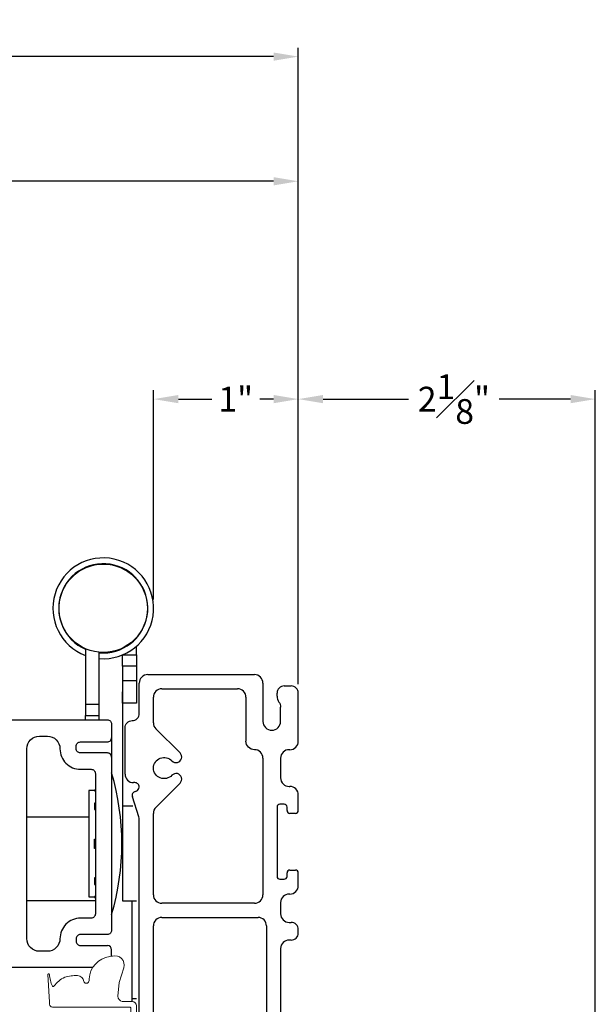
# Model space of a CAD drawing. Extents: x 135.2 to 167.9, y 8 to 54.7.
# Drawn here: x 163.8 to 167.9, y 12.9 to 19.8 of the extents above; entities that cross this region are included whole.
import ezdxf

# ---------------------------------------------------------------- set-up
doc = ezdxf.new("R2010")
doc.units = 0
doc.header["$LTSCALE"] = 0.3
doc.header["$MEASUREMENT"] = 0
doc.styles.add('ARCHITECTURAL', font='simplex.shx')
doc.dimstyles.new('DIM-MMSTACKED', dxfattribs={"dimscale": 0, "dimtxt": 0.125, "dimasz": 0.125, "dimexe": 0.063, "dimexo": 0.063, "dimgap": 0.07, "dimtad": 0, "dimtih": 1, "dimtoh": 1, "dimdec": 4, "dimzin": 4, "dimdsep": 46, "dimlunit": 4, "dimtxsty": 'ARCHITECTURAL', "dimcen": 0.02, "dimclrt": 7, "dimadec": 0, "dimazin": 0, "dimtfac": 0.75, "dimtdec": 4, "dimtmove": 2, "dimatfit": 3, "dimfxl": 1, "dimfrac": 1, "dimtolj": 1, "dimtzin": 4, "dimarcsym": 0})

# ---------------------------------------------------------------- blocks, each defined once
blk = doc.blocks.new('*D1')
at = {"color": 0, "lineweight": -2, "ltscale": 3.333333, "transparency": 16777216}
for p, q in [((160.2875, 14.5736), (160.2875, 18.738)), ((165.7952, 15.123), (165.7952, 18.738)), ((160.4625, 18.675), (162.7213, 18.675)), ((165.6202, 18.675), (163.3613, 18.675))]:
    blk.add_line(p, q, dxfattribs=at)
at = {"color": 0, "ltscale": 3.333333, "transparency": 16777216}
for points in [[(160.4625, 18.7042), (160.4625, 18.6458), (160.2875, 18.675)], [(165.6202, 18.7042), (165.6202, 18.6458), (165.7952, 18.675)]]:
    blk.add_solid(points, dxfattribs=at)
at = {"layer": 'Defpoints', "color": 0, "ltscale": 3.333333, "transparency": 16777216}
for p in [(160.2875, 18.675), (165.7952, 15.06), (160.2875, 14.5106)]:
    blk.add_point(p, dxfattribs=at)
at = {"color": 7, "ltscale": 3.333333, "transparency": 16777216, "insert": (163.0413, 18.675), "char_height": 0.175, "attachment_point": 5, "style": 'ARCHITECTURAL'}
blk.add_mtext('\\A1;5{\\H1.000000x;\\S1#2;}"', dxfattribs=at)
blk = doc.blocks.new('*D3')
at = {"color": 0, "lineweight": -2, "ltscale": 3.333333, "transparency": 16777216}
for p, q in [((139.0105, 15.1248), (139.0105, 19.6184)), ((165.7952, 15.123), (165.7952, 19.6184)), ((139.1855, 19.5554), (152.0676, 19.5554)), ((165.6202, 19.5554), (153.0243, 19.5554))]:
    blk.add_line(p, q, dxfattribs=at)
at = {"color": 0, "ltscale": 3.333333, "transparency": 16777216}
for points in [[(139.1855, 19.5845), (139.1855, 19.5262), (139.0105, 19.5554)], [(165.6202, 19.5845), (165.6202, 19.5262), (165.7952, 19.5554)]]:
    blk.add_solid(points, dxfattribs=at)
at = {"layer": 'Defpoints', "color": 0, "ltscale": 3.333333, "transparency": 16777216}
for p in [(165.7952, 19.5554), (139.0105, 15.0618), (165.7952, 15.06)]:
    blk.add_point(p, dxfattribs=at)
at = {"color": 7, "ltscale": 3.333333, "transparency": 16777216, "insert": (152.5459, 19.5554), "char_height": 0.175, "attachment_point": 5, "style": 'ARCHITECTURAL'}
blk.add_mtext('\\A1;FRAME\\PWIDTH', dxfattribs=at)
blk = doc.blocks.new('*D6')
at = {"color": 0, "lineweight": -2, "ltscale": 3.333333, "transparency": 16777216}
for p, q in [((164.772, 15.7216), (164.772, 17.1992)), ((165.7952, 15.123), (165.7952, 17.1992)), ((164.947, 17.1362), (165.1827, 17.1362)), ((165.6202, 17.1362), (165.5227, 17.1362))]:
    blk.add_line(p, q, dxfattribs=at)
at = {"color": 0, "ltscale": 3.333333, "transparency": 16777216}
for points in [[(164.947, 17.1654), (164.947, 17.107), (164.772, 17.1362)], [(165.6202, 17.1654), (165.6202, 17.107), (165.7952, 17.1362)]]:
    blk.add_solid(points, dxfattribs=at)
at = {"layer": 'Defpoints', "color": 0, "ltscale": 3.333333, "transparency": 16777216}
for p in [(164.772, 17.1362), (164.772, 15.6586), (165.7952, 15.06)]:
    blk.add_point(p, dxfattribs=at)
at = {"color": 7, "ltscale": 3.333333, "transparency": 16777216, "insert": (165.3527, 17.1362), "char_height": 0.175, "attachment_point": 5, "style": 'ARCHITECTURAL'}
blk.add_mtext('\\A1;1"', dxfattribs=at)
blk = doc.blocks.new('*D15')
at = {"color": 0, "lineweight": -2, "ltscale": 3.333333, "transparency": 16777216}
for p, q in [((165.7952, 15.123), (165.7952, 17.1992)), ((167.8952, 9.263), (167.8952, 17.1992)), ((165.9702, 17.1362), (166.5753, 17.1362)), ((167.7202, 17.1362), (167.2153, 17.1362))]:
    blk.add_line(p, q, dxfattribs=at)
at = {"color": 0, "ltscale": 3.333333, "transparency": 16777216}
for points in [[(165.9702, 17.1654), (165.9702, 17.107), (165.7952, 17.1362)], [(167.7202, 17.1654), (167.7202, 17.107), (167.8952, 17.1362)]]:
    blk.add_solid(points, dxfattribs=at)
at = {"layer": 'Defpoints', "color": 0, "ltscale": 3.333333, "transparency": 16777216}
for p in [(165.7952, 17.1362), (165.7952, 15.06), (167.8952, 9.2)]:
    blk.add_point(p, dxfattribs=at)
at = {"color": 7, "ltscale": 3.333333, "transparency": 16777216, "insert": (166.8953, 17.1362), "char_height": 0.175, "attachment_point": 5, "style": 'ARCHITECTURAL'}
blk.add_mtext('\\A1;2{\\H1.000000x;\\S1#8;}"', dxfattribs=at)
blk = doc.blocks.new('WS')
at = {"color": 7, "linetype": 'Continuous', "lineweight": 0}
for p, q in [((-0.082, 0.1811), (-0.0496, 0.2842)), ((-0.5748, 0.0407), (-0.5863, 0.2358)), ((-0.295, 0.205), (-0.295, 0.1931)), ((-0.0909, 0.0831), (-0.0825, 0.179)), ((-0.5748, 0.0407), (-0.575, 0.0262)), ((-0.555, 0.006), (-0.006, 0.006)), ((0.01, 0.0463), (-0.0611, 0.0463)), ((0, 0), (0, -0.192)), ((0.04, -0.3334), (0.04, 0.0163)), ((-0.1064, -0.1753), (0, -0.2251)), ((0, -0.192), (-0.0937, -0.1481)), ((0, -0.3031), (-0.0937, -0.2592)), ((0, -0.2251), (0, -0.3031)), ((-0.1064, -0.2864), (0.0077, -0.3398)), ((0.0318, -0.3402), (0.04, -0.3334))]:
    blk.add_line(p, q, dxfattribs=at)
for centre, radius, start, end in [((-0.1268, 0.1969), 0.1684, 97.72346, 177.24785), ((-0.0678, -0.0762), 0.4474, 98.00662, 100.50699), ((-0.1121, 0.3039), 0.0655, 342.54231, 105.99698), ((-0.581, 0.2362), 0.00525, 9.66077, 184.56003), ((-0.2865, 0.2667), 0.2909, 185.84088, 202.87868), ((-0.3941, 0.052), 0.1806, 114.03321, 145.82506), ((-0.3878, -0.0335), 0.2629, 87.71653, 107.70597), ((-0.3811, 0.1799), 0.0495, 7.77752, 85.61176), ((-0.549, 0.1573), 0.00661, 214.01677, 324.83375), ((-0.3201, 0.1882), 0.012, 187.78535, 230.85136), ((-0.315, 0.1945), 0.0201, 230.85334, 356.19391), ((-0.0726, 0.1782), 0.00987, 162.46694, 175.08238), ((-0.0564, 0.0806), 0.0346, 175.72533, 262.06846), ((-0.555, 0.026), 0.02, 179.4303, 269.99995), ((-0.006, 0), 0.006, 359.9857, 90.0066), ((0.01, 0.0163), 0.03, 0.00069, 90.0005), ((-0.1, -0.1617), 0.015, 64.92294, 244.93208), ((-0.1, -0.2728), 0.015, 64.92294, 244.93208), ((0.02, -0.324), 0.02, 232.06493, 306.09815)]:
    blk.add_arc(centre, radius, start, end, dxfattribs=at)

msp = doc.modelspace()

# ---------------------------------------------------------------- linework, layer by layer
at = {"color": 7, "linetype": 'Continuous'}
for points in [[(164.38802, 15.30366, 14.108673), (164.29002, 15.32561)], [(164.38802, 15.34481, 12.3757405), (164.29002, 15.36986)], [(164.73019, 15.18999, 0.4142136), (164.67019, 15.12999)], [(165.54519, 15.12999, 0.4142136), (165.48519, 15.18999)], [(165.69519, 15.10999, 0.4142136), (165.64519, 15.05999)], [(165.79519, 15.05999, 0.4142136), (165.74519, 15.10999)], [(164.83019, 15.08999, 0.4142136), (164.77019, 15.02999)], [(165.42519, 15.02999, 0.4142136), (165.36519, 15.08999)], [(165.64519, 15.03745, 0.1573774), (165.6584, 14.99653, -0.1573774), (165.67019, 14.95999)], [(164.57019, 14.81499, -0.4142136), (164.62019, 14.86499, 0.4142136), (164.67019, 14.91499)], [(164.34091, 13.12056), (161.25202, 13.12056), (161.25202, 14.87056), (164.44502, 14.87056, -0.4142271), (164.47502, 14.84056), (164.47502, 14.74456), (164.47502, 14.60656), (164.47502, 13.38456, -0.4142239), (164.44502, 13.35456), (164.25502, 13.35456, 0.4142242), (164.22502, 13.32456), (164.22502, 13.30656, 0.4142241), (164.25502, 13.27656), (164.44525, 13.27656)], [(164.77019, 14.84993, 0.1989124), (164.78776, 14.80751)], [(165.54519, 14.85999, 1), (165.67019, 14.85999)], [(164.47502, 14.60656, 0.4142228), (164.44502, 14.63656), (164.25502, 14.63656, -0.4142249), (164.22502, 14.66656), (164.22502, 14.68456, -0.4142214), (164.25502, 14.71456), (164.44502, 14.71456, 0.4142256), (164.47502, 14.74456)], [(165.54519, 14.59999, 0.4142136), (165.48519, 14.65999, -0.4142136), (165.42519, 14.71999)], [(165.73519, 14.65999, 0.4142136), (165.79519, 14.71999)], [(164.95878, 14.42349, 1.0189013), (164.90117, 14.47898, -2.5481374), (164.90117, 14.581, 1.0189013), (164.95878, 14.63649)], [(165.73019, 14.65999, 0.4142136), (165.67019, 14.59999)], [(164.47502, 13.49556, 0.1449986), (164.47502, 14.49556)], [(164.57019, 14.48699, 0.4142136), (164.63019, 14.42699)], [(164.67019, 14.39699, 0.4142136), (164.64019, 14.42699)], [(165.67019, 14.45999, 0.4142136), (165.73019, 14.39999)], [(165.79519, 14.33999, 0.4142136), (165.73519, 14.39999)], [(164.64243, 14.36551, 0.4291096), (164.62164, 14.32731)], [(164.64795, 14.36699, 0.3394543), (164.67019, 14.39597)], [(165.66519, 14.27499, 0.4142136), (165.64519, 14.25499)], [(165.71519, 14.25499, 0.4142136), (165.69519, 14.27499)], [(164.78776, 14.25247, 0.1989124), (164.77019, 14.21005)], [(165.71519, 14.22999, 0.4142136), (165.73519, 14.20999)], [(165.77519, 14.20999, 0.4142136), (165.79519, 14.22999)], [(164.67019, 14.16912, 0.0782563), (164.66777, 14.18448)], [(165.73519, 13.80999, 0.4142136), (165.71519, 13.78999)], [(165.79519, 13.78999, 0.4142136), (165.77519, 13.80999)], [(165.64519, 13.76499, 0.4142136), (165.66519, 13.74499)], [(165.69519, 13.74499, 0.4142136), (165.71519, 13.76499)], [(164.77019, 13.63499, 0.4142136), (164.83019, 13.57499)], [(165.48519, 13.57499, 0.4142136), (165.54519, 13.63499)], [(165.73019, 13.63999, 0.4142136), (165.67019, 13.57999)], [(165.73519, 13.63999, 0.4142136), (165.79519, 13.69999)], [(165.67019, 13.49999, 0.4142136), (165.73019, 13.43999)], [(164.83019, 13.47499, 0.4142136), (164.77019, 13.41499)], [(165.57019, 13.41499, 0.4142136), (165.51019, 13.47499)], [(165.79519, 13.38999, 0.4142136), (165.74519, 13.43999)], [(165.74519, 13.31499, 0.4142136), (165.79519, 13.36499)], [(165.73019, 13.31499, 0.4142136), (165.67019, 13.25499)], [(164.47502, 13.20131), (164.47502, 13.24656, 0.4119661), (164.44525, 13.27656)]]:
    msp.add_lwpolyline(points, format="xyb", dxfattribs=at)
for points in [[(164.65102, 15.4488), (164.65102, 15.45257)], [(164.29002, 15.37259), (164.29002, 14.98056), (164.38802, 14.98056), (164.38802, 15.34732)], [(164.55302, 15.37769), (164.55302, 15.37491)], [(164.65102, 15.32906), (164.65102, 15.39115)], [(164.55302, 15.32998), (164.55302, 15.32906)], [(164.65102, 15.25006), (164.65102, 14.98906), (164.55302, 14.98906), (164.55302, 15.06806)], [(164.55302, 15.25006), (164.55302, 15.14706), (164.55302, 14.83107), (164.55302, 14.26135), (164.55302, 13.59206), (164.65102, 13.59206)], [(164.73019, 15.18999), (165.48519, 15.18999)], [(164.65102, 15.14706), (164.55302, 15.14706)], [(164.67019, 14.91499), (164.67019, 15.12999)], [(165.54519, 15.12999), (165.54519, 14.85999)], [(165.69519, 15.10999), (165.74519, 15.10999)], [(164.77019, 14.84993), (164.77019, 15.02999)], [(164.83019, 15.08999), (165.36519, 15.08999)], [(165.42519, 15.02999), (165.42519, 14.71999)], [(165.64519, 15.03745), (165.64519, 15.05999)], [(165.79519, 14.71999), (165.79519, 15.05999)], [(164.29002, 14.98056), (164.29002, 14.90056), (164.38802, 14.90056), (164.38802, 14.98056)], [(165.67019, 14.85999), (165.67019, 14.95999)], [(164.29002, 14.87056), (164.29002, 14.90056)], [(164.38802, 14.86971), (164.38802, 14.90056)], [(164.57019, 14.48699), (164.57019, 14.81499)], [(164.95878, 14.63649), (164.78776, 14.80751)], [(165.73519, 14.65999), (165.73019, 14.65999)], [(165.54519, 14.59999), (165.54519, 13.63499)], [(165.67019, 14.59999), (165.67019, 14.45999)], [(164.64019, 14.42699), (164.63019, 14.42699)], [(164.67019, 14.39597), (164.67019, 14.39699)], [(164.78776, 14.25247), (164.95878, 14.42349)], [(165.73019, 14.39999), (165.73519, 14.39999)], [(164.35452, 14.37056), (164.31452, 14.37056), (164.31452, 13.62056), (164.35452, 13.62056)], [(164.36002, 14.3749), (164.35452, 14.3749), (164.35452, 14.36915), (164.36002, 14.36915)], [(164.64243, 14.36551), (164.64795, 14.36699)], [(165.79519, 14.22999), (165.79519, 14.33999)], [(164.36002, 14.28271), (164.35452, 14.28271), (164.35452, 14.23675), (164.36002, 14.23675)], [(164.62445, 14.26135), (164.55302, 14.26135)], [(164.66777, 14.18448), (164.62164, 14.32731)], [(165.69519, 14.27499), (165.66519, 14.27499)], [(164.77019, 13.63499), (164.77019, 14.21005)], [(165.64519, 14.25499), (165.64519, 13.76499)], [(165.71519, 14.22999), (165.71519, 14.25499)], [(165.77519, 14.20999), (165.73519, 14.20999)], [(164.31452, 14.18211), (163.87502, 14.18211)], [(164.67019, 12.36299), (164.67019, 14.16912)], [(164.36002, 13.96306), (164.35452, 13.96306), (164.35452, 14.02806), (164.36002, 14.02806)], [(165.71519, 13.76499), (165.71519, 13.78999)], [(165.73519, 13.80999), (165.77519, 13.80999)], [(165.79519, 13.69999), (165.79519, 13.78999)], [(164.36002, 13.75438), (164.35452, 13.75438), (164.35452, 13.70841), (164.36002, 13.70841)], [(165.66519, 13.74499), (165.69519, 13.74499)], [(165.73519, 13.63999), (165.73019, 13.63999)], [(164.36002, 13.59156), (163.87502, 13.59156)], [(164.36002, 13.62197), (164.35452, 13.62197), (164.35452, 13.61622), (164.36002, 13.61622)], [(164.61977, 12.90299), (164.61977, 13.59206)], [(165.48519, 13.57499), (164.83019, 13.57499)], [(165.67019, 13.57999), (165.67019, 13.49999)], [(164.83019, 13.47499), (165.51019, 13.47499)], [(165.73019, 13.43999), (165.74519, 13.43999)], [(164.77019, 11.02499), (164.77019, 13.41499)], [(165.57019, 13.41499), (165.57019, 11.83749)], [(165.79519, 13.36499), (165.79519, 13.38999)], [(165.74519, 13.31499), (165.73019, 13.31499)], [(165.67019, 13.25499), (165.67019, 11.93749)], [(164.61977, 12.88132), (164.61977, 12.90299), (164.65102, 12.90299)]]:
    msp.add_lwpolyline(points, dxfattribs=at)
msp.add_lwpolyline([(164.65102, 15.25006), (164.55302, 15.25006), (164.55302, 15.32906), (164.65102, 15.32906)], close=True, dxfattribs=at)
msp.add_lwpolyline([(164.11002, 13.32456, -0.4142097), (164.02102, 13.23556), (163.96502, 13.23556, -0.4141989), (163.87502, 13.32556), (163.87502, 14.66556, -0.4141996), (163.96502, 14.75556), (164.02102, 14.75556, -0.4142106), (164.11002, 14.66656, 0.4142177), (164.25502, 14.52156), (164.33002, 14.52156, -0.4142228), (164.36002, 14.49156), (164.36002, 13.49956, -0.4142241), (164.33002, 13.46956), (164.25502, 13.46956, 0.4142174)], format="xyb", close=True, dxfattribs=at)
msp.add_circle((164.41602, 15.65856), 0.3125, dxfattribs=at)

# ---------------------------------------------------------------- block references
msp.add_blockref('WS', (164.61102, 12.83532))

# ---------------------------------------------------------------- dimensions: what is measured, and where the dimension line sits
at = {"ltscale": 3.333333}
dim = msp.add_linear_dim(base=(165.79519, 19.55537), p1=(139.01054, 15.06184), p2=(165.79519, 15.05999), text='FRAME\\PWIDTH', dimstyle='DIM-MMSTACKED', override={"dimscale": 1, "dimtxt": 0.175, "dimasz": 0.175, "dimdec": 3, "dimpost": '\\X', "dimtfac": 1, "dimtmove": 0, "dimtzin": 0}, dxfattribs=at)
dim.commit()
dim.dimension.update_dxf_attribs({"geometry": '*D3', "text_midpoint": (152.54594, 19.55537), "dimtype": 160})
dim = msp.add_linear_dim(base=(160.28748, 18.67498), p1=(165.79519, 15.05999), p2=(160.28748, 14.51056), dimstyle='DIM-MMSTACKED', override={"dimscale": 1, "dimtxt": 0.175, "dimasz": 0.175, "dimdec": 3, "dimpost": '\\X', "dimtfac": 1, "dimtmove": 0, "dimtzin": 0}, dxfattribs=at)
dim.commit()
dim.dimension.update_dxf_attribs({"geometry": '*D1', "text_midpoint": (163.04134, 18.67498)})
for base, p1, p2, picture, middle in [((164.77202, 17.13619), (165.79519, 15.05999), (164.77202, 15.65856), '*D6', (165.35269, 17.13619)), ((165.79519, 17.13619), (167.89519, 9.19999), (165.79519, 15.05999), '*D15', (166.89531, 17.13619))]:
    dim = msp.add_linear_dim(base=base, p1=p1, p2=p2, dimstyle='DIM-MMSTACKED', override={"dimscale": 1, "dimtxt": 0.175, "dimasz": 0.175, "dimdec": 3, "dimpost": '\\X', "dimtfac": 1, "dimtmove": 0, "dimtzin": 0}, dxfattribs=at)
    dim.commit()
    dim.dimension.update_dxf_attribs({"geometry": picture, "text_midpoint": middle, "dimtype": 160})

doc.saveas('drawing.dxf')
